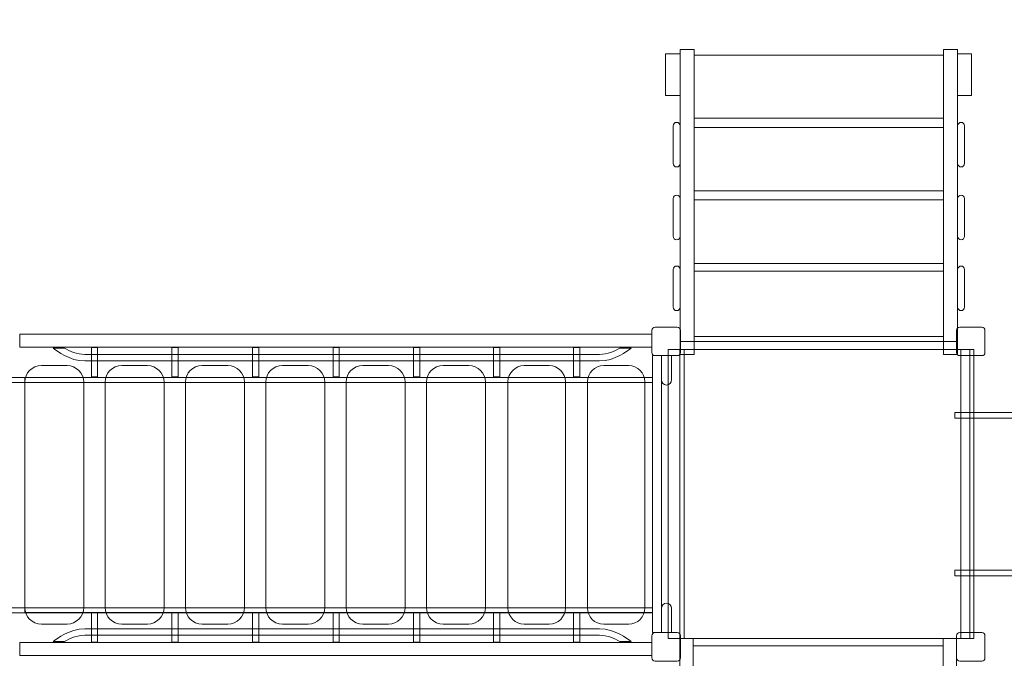
# Model space of a CAD drawing. Units: centimetres. Extents: x -12.8 to 2.2, y -5.7 to 8.5.
# Drawn here: x -5.2 to -2.1, y 2.3 to 4.4 of the extents above; entities that cross this region are included whole.
import ezdxf

# ---------------------------------------------------------------- set-up
doc = ezdxf.new("R2010")
doc.units = ezdxf.units.CM
doc.header["$MEASUREMENT"] = 0
doc.layers.add('Layer 1', color=7, linetype='Continuous')

msp = doc.modelspace()

# ---------------------------------------------------------------- linework, layer by layer
at = {"layer": 'Layer 1', "color": 7, "lineweight": 9}
for points in [[(-3.10033, 3.32173), (-2.22415, 3.32173), (-2.22415, 3.34769), (-3.10033, 3.34769), (-3.10033, 3.32173)], [(-3.13949, 2.40582), (-2.21047, 2.40582), (-2.21047, 3.32172), (-3.13949, 3.32172), (-3.13949, 2.40582)], [(-3.13948, 2.40582), (-3.10154, 2.40582), (-3.10154, 3.32172), (-3.13948, 3.32172), (-3.13948, 2.40582)], [(-3.10154, 2.40582), (-3.08832, 2.40582), (-3.08832, 3.32172), (-3.10154, 3.32172), (-3.10154, 2.40582)], [(-2.21047, 2.40582), (-2.18181, 2.40582), (-2.18181, 3.32172), (-2.21047, 3.32172), (-2.21047, 2.40582)], [(-2.18179, 2.40582), (-2.16923, 2.40582), (-2.16923, 3.32172), (-2.18179, 3.32172), (-2.18179, 2.40582)], [(-3.18826, 2.42411), (-3.16014, 2.42411), (-3.16014, 3.30263), (-3.18826, 3.30263), (-3.18826, 2.42411)], [(-3.16014, 2.42411), (-3.1395, 2.42411), (-3.1395, 3.30263), (-3.16014, 3.30263), (-3.16014, 2.42411)], [(-2.22931, 3.10469), (0.05519, 3.10469), (0.05519, 3.12271), (-2.22931, 3.12271), (-2.22931, 3.10469)], [(-2.18234, 2.62206), (-0.1486, 2.62206), (-0.1486, 3.10468), (-2.18234, 3.10468), (-2.18234, 2.62206)], [(-2.22931, 2.60403), (0.05519, 2.60403), (0.05519, 2.62205), (-2.22931, 2.62205), (-2.22931, 2.60403)], [(-3.10205, 0.73326), (-3.05975, 0.73326), (-3.05975, 2.40582), (-3.10205, 2.40582), (-3.10205, 0.73326)], [(-3.05973, 2.38178), (-2.26699, 2.38178), (-2.26699, 2.40582), (-3.05973, 2.40582), (-3.05973, 2.38178)], [(-2.26699, 0.73326), (-2.22469, 0.73326), (-2.22469, 2.40582), (-2.26699, 2.40582), (-2.26699, 0.73326)]]:
    msp.add_lwpolyline(points, close=True, dxfattribs=at)
at = {"layer": 'Layer 1', "color": 22, "lineweight": 25}
msp.add_open_spline([(-4.46253, 5.88958), (-4.46253, 5.88958), (-4.46253, 7.52632), (-4.46253, 7.52632), (-4.46253, 7.52632), (-4.46253, 8.07789), (-4.91185, 8.52776), (-5.46276, 8.52776), (-5.46276, 8.52776), (-5.46276, 8.52776), (-5.98088, 8.52776), (-5.98088, 8.52776), (-5.98088, 8.52776), (-6.53179, 8.52776), (-6.98111, 8.07786), (-6.98111, 7.52632), (-6.98111, 7.52632), (-6.98111, 7.52632), (-6.98111, 5.88958), (-6.98111, 5.88958), (-6.98111, 5.88958), (-7.24333, 5.65458), (-7.42252, 5.32862), (-7.46915, 4.96121), (-7.46915, 4.96121), (-8.3755, 4.70227), (-9.04404, 3.86338), (-9.04404, 2.87574), (-9.04404, 2.87574), (-9.04404, 2.87574), (-9.04404, 2.81479), (-9.04404, 2.81479), (-9.04404, 2.81479), (-9.11643, 2.79404), (-9.1873, 2.76956), (-9.25643, 2.74163), (-9.25643, 2.74163), (-9.25643, 2.74163), (-10.90542, 2.74163), (-10.90542, 2.74163), (-10.90542, 2.74163), (-11.96967, 2.74163), (-12.84041, 1.86983), (-12.84041, 0.80429), (-12.84041, 0.80429), (-12.84041, 0.80429), (-12.84041, -0.26587), (-12.84041, -0.26587), (-12.84041, -0.26587), (-12.84041, -0.99803), (-12.4293, -1.63869), (-11.82678, -1.96794), (-11.82678, -1.96794), (-11.48502, -2.823), (-10.64775, -3.43108), (-9.67546, -3.43108), (-9.67546, -3.43108), (-9.67546, -3.43108), (-9.51063, -3.43108), (-9.51063, -3.43108), (-9.51063, -3.43108), (-8.76376, -3.43108), (-8.09666, -3.07221), (-7.67254, -2.51826), (-7.67254, -2.51826), (-7.5699, -2.53924), (-7.46484, -2.55339), (-7.35788, -2.56016), (-7.35788, -2.56016), (-6.95701, -2.95531), (-6.40787, -3.20007), (-5.80433, -3.20007), (-5.80433, -3.20007), (-5.80433, -3.20007), (-5.64649, -3.20007), (-5.64649, -3.20007), (-5.64649, -3.20007), (-5.09634, -3.20007), (-4.59135, -2.99673), (-4.20269, -2.66147), (-4.20269, -2.66147), (-4.12591, -2.78713), (-4.03121, -2.90062), (-3.92214, -2.99837), (-3.92214, -2.99837), (-3.92214, -2.99837), (-3.92214, -4.7008), (-3.92214, -4.7008), (-3.92214, -4.7008), (-3.92214, -5.25237), (-3.47281, -5.70224), (-2.92191, -5.70224), (-2.92191, -5.70224), (-2.92191, -5.70224), (-2.40379, -5.70224), (-2.40379, -5.70224), (-2.40379, -5.70224), (-1.85288, -5.70224), (-1.40356, -5.25233), (-1.40356, -4.7008), (-1.40356, -4.7008), (-1.40356, -4.7008), (-1.40356, -2.99837), (-1.40356, -2.99837), (-1.40356, -2.99837), (-1.09665, -2.72332), (-0.90344, -2.32369), (-0.90344, -1.87882), (-0.90344, -1.87882), (-0.90344, -1.83754), (-0.90517, -1.79667), (-0.90843, -1.75623), (-0.90843, -1.75623), (-0.90512, -1.71555), (-0.90344, -1.67441), (-0.90344, -1.63288), (-0.90344, -1.63288), (-0.90344, -1.63288), (-0.90344, -1.62479), (-0.90344, -1.62479), (-0.90344, -1.62479), (-0.79155, -1.53707), (-0.69626, -1.42899), (-0.62325, -1.30625), (-0.62325, -1.30625), (-0.62325, -1.30625), (0.64643, -1.30625), (0.64643, -1.30625), (0.64643, -1.30625), (1.49242, -1.30625), (2.18459, -0.61324), (2.18459, 0.23378), (2.18459, 0.23378), (2.18459, 0.23378), (2.18459, 0.33063), (2.18459, 0.33063), (2.18459, 0.33063), (2.18459, 0.55622), (2.13547, 0.77088), (2.04745, 0.96444), (2.04745, 0.96444), (2.04745, 0.96444), (2.04745, 2.75359), (2.04745, 2.75359), (2.04745, 2.75359), (2.04745, 2.76153), (2.04729, 2.76944), (2.04705, 2.77732), (2.04705, 2.77732), (2.04705, 2.77732), (2.04705, 3.12292), (2.04705, 3.12292), (2.04705, 3.12292), (2.04705, 3.67449), (1.5977, 4.12436), (1.04682, 4.12436), (1.04682, 4.12436), (1.04682, 4.12436), (-0.03549, 4.12436), (-0.03549, 4.12436), (-0.03549, 4.12436), (-0.2237, 4.33488), (-0.47033, 4.49196), (-0.74988, 4.57001), (-0.74988, 4.57001), (-0.88701, 5.2581), (-1.49355, 5.77663), (-2.22111, 5.77663), (-2.22111, 5.77663), (-2.25812, 5.77663), (-2.29479, 5.77523), (-2.33113, 5.7726), (-2.33113, 5.7726), (-2.36747, 5.77523), (-2.40414, 5.77663), (-2.44115, 5.77663), (-2.44115, 5.77663), (-2.66324, 5.77663), (-2.87923, 5.77663), (-3.10132, 5.77663), (-3.10132, 5.77663), (-3.48428, 5.77663), (-3.83366, 5.63291), (-4.09877, 5.39648), (-4.09877, 5.39648), (-4.18538, 5.58516), (-4.30989, 5.75278), (-4.46253, 5.88958)], degree=3, knots=[0, 0, 0, 0, 0.0208333, 0.0208333, 0.0208333, 0.0208333, 0.0416667, 0.0416667, 0.0416667, 0.0416667, 0.0625, 0.0625, 0.0625, 0.0625, 0.0833333, 0.0833333, 0.0833333, 0.0833333, 0.1041667, 0.1041667, 0.1041667, 0.1041667, 0.125, 0.125, 0.125, 0.125, 0.1458333, 0.1458333, 0.1458333, 0.1458333, 0.1666667, 0.1666667, 0.1666667, 0.1666667, 0.1875, 0.1875, 0.1875, 0.1875, 0.2083333, 0.2083333, 0.2083333, 0.2083333, 0.2291667, 0.2291667, 0.2291667, 0.2291667, 0.25, 0.25, 0.25, 0.25, 0.2708333, 0.2708333, 0.2708333, 0.2708333, 0.2916667, 0.2916667, 0.2916667, 0.2916667, 0.3125, 0.3125, 0.3125, 0.3125, 0.3333333, 0.3333333, 0.3333333, 0.3333333, 0.3541667, 0.3541667, 0.3541667, 0.3541667, 0.375, 0.375, 0.375, 0.375, 0.3958333, 0.3958333, 0.3958333, 0.3958333, 0.4166667, 0.4166667, 0.4166667, 0.4166667, 0.4375, 0.4375, 0.4375, 0.4375, 0.4583333, 0.4583333, 0.4583333, 0.4583333, 0.4791667, 0.4791667, 0.4791667, 0.4791667, 0.5, 0.5, 0.5, 0.5, 0.5208333, 0.5208333, 0.5208333, 0.5208333, 0.5416667, 0.5416667, 0.5416667, 0.5416667, 0.5625, 0.5625, 0.5625, 0.5625, 0.5833333, 0.5833333, 0.5833333, 0.5833333, 0.6041667, 0.6041667, 0.6041667, 0.6041667, 0.625, 0.625, 0.625, 0.625, 0.6458333, 0.6458333, 0.6458333, 0.6458333, 0.6666667, 0.6666667, 0.6666667, 0.6666667, 0.6875, 0.6875, 0.6875, 0.6875, 0.7083333, 0.7083333, 0.7083333, 0.7083333, 0.7291667, 0.7291667, 0.7291667, 0.7291667, 0.75, 0.75, 0.75, 0.75, 0.7708333, 0.7708333, 0.7708333, 0.7708333, 0.7916667, 0.7916667, 0.7916667, 0.7916667, 0.8125, 0.8125, 0.8125, 0.8125, 0.8333333, 0.8333333, 0.8333333, 0.8333333, 0.8541667, 0.8541667, 0.8541667, 0.8541667, 0.875, 0.875, 0.875, 0.875, 0.8958333, 0.8958333, 0.8958333, 0.8958333, 0.9166667, 0.9166667, 0.9166667, 0.9166667, 0.9375, 0.9375, 0.9375, 0.9375, 0.9583333, 0.9583333, 0.9583333, 0.9583333, 1, 1, 1, 1], dxfattribs=at)
at = {"layer": 'Layer 1', "color": 7, "lineweight": 9}
for points, knots in [([(-3.10113, 4.25997), (-3.10113, 4.25997), (-3.10113, 4.12752), (-3.10113, 4.12752), (-3.10113, 4.12752), (-3.10113, 4.12752), (-3.14723, 4.12752), (-3.14723, 4.12752), (-3.14723, 4.12752), (-3.14723, 4.12752), (-3.14723, 4.25997), (-3.14723, 4.25997), (-3.14723, 4.25997), (-3.14723, 4.25997), (-3.10113, 4.25997), (-3.10113, 4.25997)], [0, 0, 0, 0, 0.2, 0.2, 0.2, 0.2, 0.4, 0.4, 0.4, 0.4, 0.6, 0.6, 0.6, 0.6, 1, 1, 1, 1]), ([(-3.10113, 3.30584), (-3.10113, 3.30584), (-3.10113, 4.27411), (-3.10113, 4.27411), (-3.10113, 4.27411), (-3.10113, 4.27411), (-3.05618, 4.27411), (-3.05618, 4.27411), (-3.05618, 4.27411), (-3.05618, 4.27411), (-3.05618, 3.30584), (-3.05618, 3.30584), (-3.05618, 3.30584), (-3.05618, 3.30584), (-3.10113, 3.30584), (-3.10113, 3.30584)], [0, 0, 0, 0, 0.2, 0.2, 0.2, 0.2, 0.4, 0.4, 0.4, 0.4, 0.6, 0.6, 0.6, 0.6, 1, 1, 1, 1]), ([(-2.26578, 4.05553), (-2.26578, 4.05553), (-2.26578, 4.25614), (-2.26578, 4.25614), (-2.26578, 4.25614), (-2.26578, 4.25614), (-3.05618, 4.25614), (-3.05618, 4.25614), (-3.05618, 4.25614), (-3.05618, 4.25614), (-3.05618, 4.05553), (-3.05618, 4.05553), (-3.05618, 4.05553), (-3.05618, 4.05553), (-2.26578, 4.05553), (-2.26578, 4.05553)], [0, 0, 0, 0, 0.2, 0.2, 0.2, 0.2, 0.4, 0.4, 0.4, 0.4, 0.6, 0.6, 0.6, 0.6, 1, 1, 1, 1]), ([(-2.22083, 3.30584), (-2.22083, 3.30584), (-2.22083, 4.27411), (-2.22083, 4.27411), (-2.22083, 4.27411), (-2.22083, 4.27411), (-2.26578, 4.27411), (-2.26578, 4.27411), (-2.26578, 4.27411), (-2.26578, 4.27411), (-2.26578, 3.30584), (-2.26578, 3.30584), (-2.26578, 3.30584), (-2.26578, 3.30584), (-2.22083, 3.30584), (-2.22083, 3.30584)], [0, 0, 0, 0, 0.2, 0.2, 0.2, 0.2, 0.4, 0.4, 0.4, 0.4, 0.6, 0.6, 0.6, 0.6, 1, 1, 1, 1]), ([(-2.22083, 4.25997), (-2.22083, 4.25997), (-2.22083, 4.12752), (-2.22083, 4.12752), (-2.22083, 4.12752), (-2.22083, 4.12752), (-2.17698, 4.12752), (-2.17698, 4.12752), (-2.17698, 4.12752), (-2.17698, 4.12752), (-2.17698, 4.25997), (-2.17698, 4.25997), (-2.17698, 4.25997), (-2.17698, 4.25997), (-2.22083, 4.25997), (-2.22083, 4.25997)], [0, 0, 0, 0, 0.2, 0.2, 0.2, 0.2, 0.4, 0.4, 0.4, 0.4, 0.6, 0.6, 0.6, 0.6, 1, 1, 1, 1]), ([(-3.12298, 3.91214), (-3.12298, 3.91214), (-3.12298, 4.03172), (-3.12298, 4.03172), (-3.12298, 4.03172), (-3.12298, 4.03774), (-3.11808, 4.04266), (-3.11207, 4.04266), (-3.11207, 4.04266), (-3.11207, 4.04266), (-3.11205, 4.04266), (-3.11205, 4.04266), (-3.11205, 4.04266), (-3.10604, 4.04266), (-3.10113, 4.03774), (-3.10113, 4.03172), (-3.10113, 4.03172), (-3.10113, 4.03172), (-3.10113, 3.91214), (-3.10113, 3.91214), (-3.10113, 3.91214), (-3.10113, 3.90612), (-3.10604, 3.90121), (-3.11205, 3.90121), (-3.11205, 3.90121), (-3.11205, 3.90121), (-3.11207, 3.90121), (-3.11207, 3.90121), (-3.11207, 3.90121), (-3.11808, 3.90121), (-3.12298, 3.90612), (-3.12298, 3.91214)], [0, 0, 0, 0, 0.1111111, 0.1111111, 0.1111111, 0.1111111, 0.2222222, 0.2222222, 0.2222222, 0.2222222, 0.3333333, 0.3333333, 0.3333333, 0.3333333, 0.4444444, 0.4444444, 0.4444444, 0.4444444, 0.5555556, 0.5555556, 0.5555556, 0.5555556, 0.6666667, 0.6666667, 0.6666667, 0.6666667, 0.7777778, 0.7777778, 0.7777778, 0.7777778, 1, 1, 1, 1]), ([(-2.19898, 3.91214), (-2.19898, 3.91214), (-2.19898, 4.03172), (-2.19898, 4.03172), (-2.19898, 4.03172), (-2.19898, 4.03774), (-2.20388, 4.04266), (-2.20989, 4.04266), (-2.20989, 4.04266), (-2.20989, 4.04266), (-2.20991, 4.04266), (-2.20991, 4.04266), (-2.20991, 4.04266), (-2.21593, 4.04266), (-2.22083, 4.03774), (-2.22083, 4.03172), (-2.22083, 4.03172), (-2.22083, 4.03172), (-2.22083, 3.91214), (-2.22083, 3.91214), (-2.22083, 3.91214), (-2.22083, 3.90612), (-2.21593, 3.90121), (-2.20991, 3.90121), (-2.20991, 3.90121), (-2.20991, 3.90121), (-2.20989, 3.90121), (-2.20989, 3.90121), (-2.20989, 3.90121), (-2.20388, 3.90121), (-2.19898, 3.90612), (-2.19898, 3.91214)], [0, 0, 0, 0, 0.1111111, 0.1111111, 0.1111111, 0.1111111, 0.2222222, 0.2222222, 0.2222222, 0.2222222, 0.3333333, 0.3333333, 0.3333333, 0.3333333, 0.4444444, 0.4444444, 0.4444444, 0.4444444, 0.5555556, 0.5555556, 0.5555556, 0.5555556, 0.6666667, 0.6666667, 0.6666667, 0.6666667, 0.7777778, 0.7777778, 0.7777778, 0.7777778, 1, 1, 1, 1]), ([(-3.05618, 3.82536), (-3.05618, 3.82536), (-3.05618, 4.02596), (-3.05618, 4.02596), (-3.05618, 4.02596), (-3.05618, 4.02596), (-2.26578, 4.02596), (-2.26578, 4.02596), (-2.26578, 4.02596), (-2.26578, 4.02596), (-2.26578, 3.82536), (-2.26578, 3.82536), (-2.26578, 3.82536), (-2.26578, 3.82536), (-3.05618, 3.82536), (-3.05618, 3.82536)], [0, 0, 0, 0, 0.2, 0.2, 0.2, 0.2, 0.4, 0.4, 0.4, 0.4, 0.6, 0.6, 0.6, 0.6, 1, 1, 1, 1]), ([(-3.12298, 3.68131), (-3.12298, 3.68131), (-3.12298, 3.80091), (-3.12298, 3.80091), (-3.12298, 3.80091), (-3.12298, 3.80693), (-3.11808, 3.81183), (-3.11207, 3.81183), (-3.11207, 3.81183), (-3.11207, 3.81183), (-3.11205, 3.81183), (-3.11205, 3.81183), (-3.11205, 3.81183), (-3.10604, 3.81183), (-3.10113, 3.80693), (-3.10113, 3.80091), (-3.10113, 3.80091), (-3.10113, 3.80091), (-3.10113, 3.68131), (-3.10113, 3.68131), (-3.10113, 3.68131), (-3.10113, 3.67529), (-3.10604, 3.67039), (-3.11205, 3.67039), (-3.11205, 3.67039), (-3.11205, 3.67039), (-3.11207, 3.67039), (-3.11207, 3.67039), (-3.11207, 3.67039), (-3.11808, 3.67039), (-3.12298, 3.67529), (-3.12298, 3.68131)], [0, 0, 0, 0, 0.1111111, 0.1111111, 0.1111111, 0.1111111, 0.2222222, 0.2222222, 0.2222222, 0.2222222, 0.3333333, 0.3333333, 0.3333333, 0.3333333, 0.4444444, 0.4444444, 0.4444444, 0.4444444, 0.5555556, 0.5555556, 0.5555556, 0.5555556, 0.6666667, 0.6666667, 0.6666667, 0.6666667, 0.7777778, 0.7777778, 0.7777778, 0.7777778, 1, 1, 1, 1]), ([(-2.19898, 3.68131), (-2.19898, 3.68131), (-2.19898, 3.80091), (-2.19898, 3.80091), (-2.19898, 3.80091), (-2.19898, 3.80693), (-2.20388, 3.81183), (-2.20989, 3.81183), (-2.20989, 3.81183), (-2.20989, 3.81183), (-2.20991, 3.81183), (-2.20991, 3.81183), (-2.20991, 3.81183), (-2.21593, 3.81183), (-2.22083, 3.80693), (-2.22083, 3.80091), (-2.22083, 3.80091), (-2.22083, 3.80091), (-2.22083, 3.68131), (-2.22083, 3.68131), (-2.22083, 3.68131), (-2.22083, 3.67529), (-2.21593, 3.67039), (-2.20991, 3.67039), (-2.20991, 3.67039), (-2.20991, 3.67039), (-2.20989, 3.67039), (-2.20989, 3.67039), (-2.20989, 3.67039), (-2.20388, 3.67039), (-2.19898, 3.67529), (-2.19898, 3.68131)], [0, 0, 0, 0, 0.1111111, 0.1111111, 0.1111111, 0.1111111, 0.2222222, 0.2222222, 0.2222222, 0.2222222, 0.3333333, 0.3333333, 0.3333333, 0.3333333, 0.4444444, 0.4444444, 0.4444444, 0.4444444, 0.5555556, 0.5555556, 0.5555556, 0.5555556, 0.6666667, 0.6666667, 0.6666667, 0.6666667, 0.7777778, 0.7777778, 0.7777778, 0.7777778, 1, 1, 1, 1]), ([(-2.26578, 3.59519), (-2.26578, 3.59519), (-2.26578, 3.79707), (-2.26578, 3.79707), (-2.26578, 3.79707), (-2.26578, 3.79707), (-3.05618, 3.79707), (-3.05618, 3.79707), (-3.05618, 3.79707), (-3.05618, 3.79707), (-3.05618, 3.59519), (-3.05618, 3.59519), (-3.05618, 3.59519), (-3.05618, 3.59519), (-2.26578, 3.59519), (-2.26578, 3.59519)], [0, 0, 0, 0, 0.2, 0.2, 0.2, 0.2, 0.4, 0.4, 0.4, 0.4, 0.6, 0.6, 0.6, 0.6, 1, 1, 1, 1]), ([(-3.12298, 3.45629), (-3.12298, 3.45629), (-3.12298, 3.57588), (-3.12298, 3.57588), (-3.12298, 3.57588), (-3.12298, 3.5819), (-3.11808, 3.58681), (-3.11207, 3.58681), (-3.11207, 3.58681), (-3.11207, 3.58681), (-3.11205, 3.58681), (-3.11205, 3.58681), (-3.11205, 3.58681), (-3.10604, 3.58681), (-3.10113, 3.5819), (-3.10113, 3.57588), (-3.10113, 3.57588), (-3.10113, 3.57588), (-3.10113, 3.45629), (-3.10113, 3.45629), (-3.10113, 3.45629), (-3.10113, 3.45027), (-3.10604, 3.44536), (-3.11205, 3.44536), (-3.11205, 3.44536), (-3.11205, 3.44536), (-3.11207, 3.44536), (-3.11207, 3.44536), (-3.11207, 3.44536), (-3.11808, 3.44536), (-3.12298, 3.45027), (-3.12298, 3.45629)], [0, 0, 0, 0, 0.1111111, 0.1111111, 0.1111111, 0.1111111, 0.2222222, 0.2222222, 0.2222222, 0.2222222, 0.3333333, 0.3333333, 0.3333333, 0.3333333, 0.4444444, 0.4444444, 0.4444444, 0.4444444, 0.5555556, 0.5555556, 0.5555556, 0.5555556, 0.6666667, 0.6666667, 0.6666667, 0.6666667, 0.7777778, 0.7777778, 0.7777778, 0.7777778, 1, 1, 1, 1]), ([(-3.05618, 3.36372), (-3.05618, 3.36372), (-3.05618, 3.57076), (-3.05618, 3.57076), (-3.05618, 3.57076), (-3.05618, 3.57076), (-2.26578, 3.57076), (-2.26578, 3.57076), (-2.26578, 3.57076), (-2.26578, 3.57076), (-2.26578, 3.36372), (-2.26578, 3.36372), (-2.26578, 3.36372), (-2.26578, 3.36372), (-3.05618, 3.36372), (-3.05618, 3.36372)], [0, 0, 0, 0, 0.2, 0.2, 0.2, 0.2, 0.4, 0.4, 0.4, 0.4, 0.6, 0.6, 0.6, 0.6, 1, 1, 1, 1]), ([(-2.19898, 3.45629), (-2.19898, 3.45629), (-2.19898, 3.57588), (-2.19898, 3.57588), (-2.19898, 3.57588), (-2.19898, 3.5819), (-2.20388, 3.58681), (-2.20989, 3.58681), (-2.20989, 3.58681), (-2.20989, 3.58681), (-2.20991, 3.58681), (-2.20991, 3.58681), (-2.20991, 3.58681), (-2.21593, 3.58681), (-2.22083, 3.5819), (-2.22083, 3.57588), (-2.22083, 3.57588), (-2.22083, 3.57588), (-2.22083, 3.45629), (-2.22083, 3.45629), (-2.22083, 3.45629), (-2.22083, 3.45027), (-2.21593, 3.44536), (-2.20991, 3.44536), (-2.20991, 3.44536), (-2.20991, 3.44536), (-2.20989, 3.44536), (-2.20989, 3.44536), (-2.20989, 3.44536), (-2.20388, 3.44536), (-2.19898, 3.45027), (-2.19898, 3.45629)], [0, 0, 0, 0, 0.1111111, 0.1111111, 0.1111111, 0.1111111, 0.2222222, 0.2222222, 0.2222222, 0.2222222, 0.3333333, 0.3333333, 0.3333333, 0.3333333, 0.4444444, 0.4444444, 0.4444444, 0.4444444, 0.5555556, 0.5555556, 0.5555556, 0.5555556, 0.6666667, 0.6666667, 0.6666667, 0.6666667, 0.7777778, 0.7777778, 0.7777778, 0.7777778, 1, 1, 1, 1]), ([(-3.11005, 3.39275), (-3.11005, 3.39275), (-3.18064, 3.39275), (-3.18064, 3.39275), (-3.18064, 3.39275), (-3.186, 3.39275), (-3.19036, 3.38838), (-3.19036, 3.38303), (-3.19036, 3.38303), (-3.19036, 3.38303), (-3.19036, 3.31235), (-3.19036, 3.31235), (-3.19036, 3.31235), (-3.19036, 3.30701), (-3.186, 3.30263), (-3.18064, 3.30263), (-3.18064, 3.30263), (-3.18064, 3.30263), (-3.11005, 3.30263), (-3.11005, 3.30263), (-3.11005, 3.30263), (-3.1047, 3.30263), (-3.10033, 3.30701), (-3.10033, 3.31235), (-3.10033, 3.31235), (-3.10033, 3.31235), (-3.10033, 3.38303), (-3.10033, 3.38303), (-3.10033, 3.38303), (-3.10033, 3.38838), (-3.1047, 3.39275), (-3.11005, 3.39275)], [0, 0, 0, 0, 0.1111111, 0.1111111, 0.1111111, 0.1111111, 0.2222222, 0.2222222, 0.2222222, 0.2222222, 0.3333333, 0.3333333, 0.3333333, 0.3333333, 0.4444444, 0.4444444, 0.4444444, 0.4444444, 0.5555556, 0.5555556, 0.5555556, 0.5555556, 0.6666667, 0.6666667, 0.6666667, 0.6666667, 0.7777778, 0.7777778, 0.7777778, 0.7777778, 1, 1, 1, 1]), ([(-2.14384, 3.39275), (-2.14384, 3.39275), (-2.21443, 3.39275), (-2.21443, 3.39275), (-2.21443, 3.39275), (-2.21978, 3.39275), (-2.22415, 3.38838), (-2.22415, 3.38303), (-2.22415, 3.38303), (-2.22415, 3.38303), (-2.22415, 3.31235), (-2.22415, 3.31235), (-2.22415, 3.31235), (-2.22415, 3.30701), (-2.21978, 3.30263), (-2.21443, 3.30263), (-2.21443, 3.30263), (-2.21443, 3.30263), (-2.14384, 3.30263), (-2.14384, 3.30263), (-2.14384, 3.30263), (-2.13849, 3.30263), (-2.13412, 3.30701), (-2.13412, 3.31235), (-2.13412, 3.31235), (-2.13412, 3.31235), (-2.13412, 3.38303), (-2.13412, 3.38303), (-2.13412, 3.38303), (-2.13412, 3.38838), (-2.13849, 3.39275), (-2.14384, 3.39275)], [0, 0, 0, 0, 0.1111111, 0.1111111, 0.1111111, 0.1111111, 0.2222222, 0.2222222, 0.2222222, 0.2222222, 0.3333333, 0.3333333, 0.3333333, 0.3333333, 0.4444444, 0.4444444, 0.4444444, 0.4444444, 0.5555556, 0.5555556, 0.5555556, 0.5555556, 0.6666667, 0.6666667, 0.6666667, 0.6666667, 0.7777778, 0.7777778, 0.7777778, 0.7777778, 1, 1, 1, 1]), ([(-5.19573, 3.3712), (-5.19573, 3.3712), (-3.19037, 3.3712), (-3.19037, 3.3712), (-3.19037, 3.3712), (-3.19037, 3.3712), (-3.19037, 3.32919), (-3.19037, 3.32919), (-3.19037, 3.32919), (-3.19037, 3.32919), (-5.19573, 3.32919), (-5.19573, 3.32919), (-5.19573, 3.32919), (-5.19573, 3.32919), (-5.19573, 3.3712), (-5.19573, 3.3712)], [0, 0, 0, 0, 0.2, 0.2, 0.2, 0.2, 0.4, 0.4, 0.4, 0.4, 0.6, 0.6, 0.6, 0.6, 1, 1, 1, 1]), ([(-5.05386, 3.32671), (-5.03724, 3.31679), (-5.014, 3.30647), (-4.98903, 3.30647), (-4.98903, 3.30647), (-4.98903, 3.30647), (-4.23791, 3.30647), (-4.23791, 3.30647), (-4.23791, 3.30647), (-4.23791, 3.30647), (-4.09105, 3.30647), (-4.09105, 3.30647), (-4.09105, 3.30647), (-4.09105, 3.30647), (-3.35692, 3.30647), (-3.35692, 3.30647), (-3.35692, 3.30647), (-3.33195, 3.30647), (-3.30871, 3.31679), (-3.29209, 3.32671), (-3.29209, 3.32671), (-3.29209, 3.32671), (-3.25638, 3.32671), (-3.25638, 3.32671), (-3.25638, 3.32671), (-3.26721, 3.31764), (-3.30867, 3.28575), (-3.35692, 3.28575), (-3.35692, 3.28575), (-3.35692, 3.28575), (-4.09105, 3.28575), (-4.09105, 3.28575), (-4.09105, 3.28575), (-4.09105, 3.28575), (-4.23791, 3.28575), (-4.23791, 3.28575), (-4.23791, 3.28575), (-4.23791, 3.28575), (-4.98903, 3.28575), (-4.98903, 3.28575), (-4.98903, 3.28575), (-5.03727, 3.28575), (-5.07874, 3.31764), (-5.08957, 3.32671), (-5.08957, 3.32671), (-5.08957, 3.32671), (-5.05386, 3.32671), (-5.05386, 3.32671)], [0, 0, 0, 0, 0.0769231, 0.0769231, 0.0769231, 0.0769231, 0.1538462, 0.1538462, 0.1538462, 0.1538462, 0.2307692, 0.2307692, 0.2307692, 0.2307692, 0.3076923, 0.3076923, 0.3076923, 0.3076923, 0.3846154, 0.3846154, 0.3846154, 0.3846154, 0.4615385, 0.4615385, 0.4615385, 0.4615385, 0.5384615, 0.5384615, 0.5384615, 0.5384615, 0.6153846, 0.6153846, 0.6153846, 0.6153846, 0.6923077, 0.6923077, 0.6923077, 0.6923077, 0.7692308, 0.7692308, 0.7692308, 0.7692308, 0.8461538, 0.8461538, 0.8461538, 0.8461538, 1, 1, 1, 1]), ([(-4.96851, 3.23535), (-4.96851, 3.23535), (-4.94878, 3.23535), (-4.94878, 3.23535), (-4.94878, 3.23535), (-4.94878, 3.23535), (-4.94878, 3.32827), (-4.94878, 3.32827), (-4.94878, 3.32827), (-4.94878, 3.32827), (-4.96851, 3.32827), (-4.96851, 3.32827), (-4.96851, 3.32827), (-4.96851, 3.32827), (-4.96851, 3.23535), (-4.96851, 3.23535)], [0, 0, 0, 0, 0.2, 0.2, 0.2, 0.2, 0.4, 0.4, 0.4, 0.4, 0.6, 0.6, 0.6, 0.6, 1, 1, 1, 1]), ([(-4.71298, 3.23535), (-4.71298, 3.23535), (-4.69325, 3.23535), (-4.69325, 3.23535), (-4.69325, 3.23535), (-4.69325, 3.23535), (-4.69325, 3.32827), (-4.69325, 3.32827), (-4.69325, 3.32827), (-4.69325, 3.32827), (-4.71298, 3.32827), (-4.71298, 3.32827), (-4.71298, 3.32827), (-4.71298, 3.32827), (-4.71298, 3.23535), (-4.71298, 3.23535)], [0, 0, 0, 0, 0.2, 0.2, 0.2, 0.2, 0.4, 0.4, 0.4, 0.4, 0.6, 0.6, 0.6, 0.6, 1, 1, 1, 1]), ([(-4.45745, 3.23535), (-4.45745, 3.23535), (-4.43772, 3.23535), (-4.43772, 3.23535), (-4.43772, 3.23535), (-4.43772, 3.23535), (-4.43772, 3.32827), (-4.43772, 3.32827), (-4.43772, 3.32827), (-4.43772, 3.32827), (-4.45745, 3.32827), (-4.45745, 3.32827), (-4.45745, 3.32827), (-4.45745, 3.32827), (-4.45745, 3.23535), (-4.45745, 3.23535)], [0, 0, 0, 0, 0.2, 0.2, 0.2, 0.2, 0.4, 0.4, 0.4, 0.4, 0.6, 0.6, 0.6, 0.6, 1, 1, 1, 1]), ([(-4.20192, 3.23535), (-4.20192, 3.23535), (-4.18219, 3.23535), (-4.18219, 3.23535), (-4.18219, 3.23535), (-4.18219, 3.23535), (-4.18219, 3.32827), (-4.18219, 3.32827), (-4.18219, 3.32827), (-4.18219, 3.32827), (-4.20192, 3.32827), (-4.20192, 3.32827), (-4.20192, 3.32827), (-4.20192, 3.32827), (-4.20192, 3.23535), (-4.20192, 3.23535)], [0, 0, 0, 0, 0.2, 0.2, 0.2, 0.2, 0.4, 0.4, 0.4, 0.4, 0.6, 0.6, 0.6, 0.6, 1, 1, 1, 1]), ([(-3.94639, 3.23535), (-3.94639, 3.23535), (-3.92666, 3.23535), (-3.92666, 3.23535), (-3.92666, 3.23535), (-3.92666, 3.23535), (-3.92666, 3.32827), (-3.92666, 3.32827), (-3.92666, 3.32827), (-3.92666, 3.32827), (-3.94639, 3.32827), (-3.94639, 3.32827), (-3.94639, 3.32827), (-3.94639, 3.32827), (-3.94639, 3.23535), (-3.94639, 3.23535)], [0, 0, 0, 0, 0.2, 0.2, 0.2, 0.2, 0.4, 0.4, 0.4, 0.4, 0.6, 0.6, 0.6, 0.6, 1, 1, 1, 1]), ([(-3.69257, 3.23535), (-3.69257, 3.23535), (-3.67284, 3.23535), (-3.67284, 3.23535), (-3.67284, 3.23535), (-3.67284, 3.23535), (-3.67284, 3.32827), (-3.67284, 3.32827), (-3.67284, 3.32827), (-3.67284, 3.32827), (-3.69257, 3.32827), (-3.69257, 3.32827), (-3.69257, 3.32827), (-3.69257, 3.32827), (-3.69257, 3.23535), (-3.69257, 3.23535)], [0, 0, 0, 0, 0.2, 0.2, 0.2, 0.2, 0.4, 0.4, 0.4, 0.4, 0.6, 0.6, 0.6, 0.6, 1, 1, 1, 1]), ([(-3.43875, 3.23535), (-3.43875, 3.23535), (-3.41902, 3.23535), (-3.41902, 3.23535), (-3.41902, 3.23535), (-3.41902, 3.23535), (-3.41902, 3.32827), (-3.41902, 3.32827), (-3.41902, 3.32827), (-3.41902, 3.32827), (-3.43875, 3.32827), (-3.43875, 3.32827), (-3.43875, 3.32827), (-3.43875, 3.32827), (-3.43875, 3.23535), (-3.43875, 3.23535)], [0, 0, 0, 0, 0.2, 0.2, 0.2, 0.2, 0.4, 0.4, 0.4, 0.4, 0.6, 0.6, 0.6, 0.6, 1, 1, 1, 1]), ([(-3.14409, 3.20947), (-3.14409, 3.20947), (-3.14409, 3.20947), (-3.14409, 3.20947), (-3.14409, 3.20947), (-3.13525, 3.20947), (-3.12802, 3.21669), (-3.12802, 3.22553), (-3.12802, 3.22553), (-3.12802, 3.22553), (-3.12802, 3.30263), (-3.12802, 3.30263), (-3.12802, 3.30263), (-3.12802, 3.30263), (-3.16014, 3.30263), (-3.16014, 3.30263), (-3.16014, 3.30263), (-3.16014, 3.30263), (-3.16014, 3.22553), (-3.16014, 3.22553), (-3.16014, 3.22553), (-3.16014, 3.21669), (-3.15292, 3.20947), (-3.14409, 3.20947)], [0, 0, 0, 0, 0.1428571, 0.1428571, 0.1428571, 0.1428571, 0.2857143, 0.2857143, 0.2857143, 0.2857143, 0.4285714, 0.4285714, 0.4285714, 0.4285714, 0.5714286, 0.5714286, 0.5714286, 0.5714286, 0.7142857, 0.7142857, 0.7142857, 0.7142857, 1, 1, 1, 1]), ([(-5.12695, 3.27102), (-5.12695, 3.27102), (-5.04561, 3.27102), (-5.04561, 3.27102), (-5.04561, 3.27102), (-5.01655, 3.27102), (-4.99277, 3.24724), (-4.99277, 3.21817), (-4.99277, 3.21817), (-4.99277, 3.21817), (-4.99277, 2.50391), (-4.99277, 2.50391), (-4.99277, 2.50391), (-4.99277, 2.47485), (-5.01655, 2.45106), (-5.04561, 2.45106), (-5.04561, 2.45106), (-5.04561, 2.45106), (-5.12695, 2.45106), (-5.12695, 2.45106), (-5.12695, 2.45106), (-5.15602, 2.45106), (-5.1798, 2.47485), (-5.1798, 2.50391), (-5.1798, 2.50391), (-5.1798, 2.50391), (-5.1798, 3.21817), (-5.1798, 3.21817), (-5.1798, 3.21817), (-5.1798, 3.24724), (-5.15602, 3.27102), (-5.12695, 3.27102)], [0, 0, 0, 0, 0.1111111, 0.1111111, 0.1111111, 0.1111111, 0.2222222, 0.2222222, 0.2222222, 0.2222222, 0.3333333, 0.3333333, 0.3333333, 0.3333333, 0.4444444, 0.4444444, 0.4444444, 0.4444444, 0.5555556, 0.5555556, 0.5555556, 0.5555556, 0.6666667, 0.6666667, 0.6666667, 0.6666667, 0.7777778, 0.7777778, 0.7777778, 0.7777778, 1, 1, 1, 1]), ([(-4.87215, 3.27102), (-4.87215, 3.27102), (-4.79082, 3.27102), (-4.79082, 3.27102), (-4.79082, 3.27102), (-4.76175, 3.27102), (-4.73798, 3.24724), (-4.73798, 3.21817), (-4.73798, 3.21817), (-4.73798, 3.21817), (-4.73798, 2.50391), (-4.73798, 2.50391), (-4.73798, 2.50391), (-4.73798, 2.47485), (-4.76175, 2.45106), (-4.79082, 2.45106), (-4.79082, 2.45106), (-4.79082, 2.45106), (-4.87215, 2.45106), (-4.87215, 2.45106), (-4.87215, 2.45106), (-4.90123, 2.45106), (-4.925, 2.47485), (-4.925, 2.50391), (-4.925, 2.50391), (-4.925, 2.50391), (-4.925, 3.21817), (-4.925, 3.21817), (-4.925, 3.21817), (-4.925, 3.24724), (-4.90123, 3.27102), (-4.87215, 3.27102)], [0, 0, 0, 0, 0.1111111, 0.1111111, 0.1111111, 0.1111111, 0.2222222, 0.2222222, 0.2222222, 0.2222222, 0.3333333, 0.3333333, 0.3333333, 0.3333333, 0.4444444, 0.4444444, 0.4444444, 0.4444444, 0.5555556, 0.5555556, 0.5555556, 0.5555556, 0.6666667, 0.6666667, 0.6666667, 0.6666667, 0.7777778, 0.7777778, 0.7777778, 0.7777778, 1, 1, 1, 1]), ([(-4.61736, 3.27102), (-4.61736, 3.27102), (-4.53602, 3.27102), (-4.53602, 3.27102), (-4.53602, 3.27102), (-4.50696, 3.27102), (-4.48318, 3.24724), (-4.48318, 3.21817), (-4.48318, 3.21817), (-4.48318, 3.21817), (-4.48318, 2.50391), (-4.48318, 2.50391), (-4.48318, 2.50391), (-4.48318, 2.47485), (-4.50696, 2.45106), (-4.53602, 2.45106), (-4.53602, 2.45106), (-4.53602, 2.45106), (-4.61736, 2.45106), (-4.61736, 2.45106), (-4.61736, 2.45106), (-4.64643, 2.45106), (-4.67021, 2.47485), (-4.67021, 2.50391), (-4.67021, 2.50391), (-4.67021, 2.50391), (-4.67021, 3.21817), (-4.67021, 3.21817), (-4.67021, 3.21817), (-4.67021, 3.24724), (-4.64643, 3.27102), (-4.61736, 3.27102)], [0, 0, 0, 0, 0.1111111, 0.1111111, 0.1111111, 0.1111111, 0.2222222, 0.2222222, 0.2222222, 0.2222222, 0.3333333, 0.3333333, 0.3333333, 0.3333333, 0.4444444, 0.4444444, 0.4444444, 0.4444444, 0.5555556, 0.5555556, 0.5555556, 0.5555556, 0.6666667, 0.6666667, 0.6666667, 0.6666667, 0.7777778, 0.7777778, 0.7777778, 0.7777778, 1, 1, 1, 1]), ([(-4.36256, 3.27102), (-4.36256, 3.27102), (-4.28123, 3.27102), (-4.28123, 3.27102), (-4.28123, 3.27102), (-4.25217, 3.27102), (-4.22839, 3.24724), (-4.22839, 3.21817), (-4.22839, 3.21817), (-4.22839, 3.21817), (-4.22839, 2.50391), (-4.22839, 2.50391), (-4.22839, 2.50391), (-4.22839, 2.47485), (-4.25217, 2.45106), (-4.28123, 2.45106), (-4.28123, 2.45106), (-4.28123, 2.45106), (-4.36256, 2.45106), (-4.36256, 2.45106), (-4.36256, 2.45106), (-4.39164, 2.45106), (-4.41541, 2.47485), (-4.41541, 2.50391), (-4.41541, 2.50391), (-4.41541, 2.50391), (-4.41541, 3.21817), (-4.41541, 3.21817), (-4.41541, 3.21817), (-4.41541, 3.24724), (-4.39164, 3.27102), (-4.36256, 3.27102)], [0, 0, 0, 0, 0.1111111, 0.1111111, 0.1111111, 0.1111111, 0.2222222, 0.2222222, 0.2222222, 0.2222222, 0.3333333, 0.3333333, 0.3333333, 0.3333333, 0.4444444, 0.4444444, 0.4444444, 0.4444444, 0.5555556, 0.5555556, 0.5555556, 0.5555556, 0.6666667, 0.6666667, 0.6666667, 0.6666667, 0.7777778, 0.7777778, 0.7777778, 0.7777778, 1, 1, 1, 1]), ([(-4.10777, 3.27102), (-4.10777, 3.27102), (-4.02644, 3.27102), (-4.02644, 3.27102), (-4.02644, 3.27102), (-3.99737, 3.27102), (-3.97359, 3.24724), (-3.97359, 3.21817), (-3.97359, 3.21817), (-3.97359, 3.21817), (-3.97359, 2.50391), (-3.97359, 2.50391), (-3.97359, 2.50391), (-3.97359, 2.47485), (-3.99737, 2.45106), (-4.02644, 2.45106), (-4.02644, 2.45106), (-4.02644, 2.45106), (-4.10777, 2.45106), (-4.10777, 2.45106), (-4.10777, 2.45106), (-4.13684, 2.45106), (-4.16062, 2.47485), (-4.16062, 2.50391), (-4.16062, 2.50391), (-4.16062, 2.50391), (-4.16062, 3.21817), (-4.16062, 3.21817), (-4.16062, 3.21817), (-4.16062, 3.24724), (-4.13684, 3.27102), (-4.10777, 3.27102)], [0, 0, 0, 0, 0.1111111, 0.1111111, 0.1111111, 0.1111111, 0.2222222, 0.2222222, 0.2222222, 0.2222222, 0.3333333, 0.3333333, 0.3333333, 0.3333333, 0.4444444, 0.4444444, 0.4444444, 0.4444444, 0.5555556, 0.5555556, 0.5555556, 0.5555556, 0.6666667, 0.6666667, 0.6666667, 0.6666667, 0.7777778, 0.7777778, 0.7777778, 0.7777778, 1, 1, 1, 1]), ([(-3.85297, 3.27102), (-3.85297, 3.27102), (-3.77164, 3.27102), (-3.77164, 3.27102), (-3.77164, 3.27102), (-3.74258, 3.27102), (-3.7188, 3.24724), (-3.7188, 3.21817), (-3.7188, 3.21817), (-3.7188, 3.21817), (-3.7188, 2.50391), (-3.7188, 2.50391), (-3.7188, 2.50391), (-3.7188, 2.47485), (-3.74258, 2.45106), (-3.77164, 2.45106), (-3.77164, 2.45106), (-3.77164, 2.45106), (-3.85297, 2.45106), (-3.85297, 2.45106), (-3.85297, 2.45106), (-3.88205, 2.45106), (-3.90582, 2.47485), (-3.90582, 2.50391), (-3.90582, 2.50391), (-3.90582, 2.50391), (-3.90582, 3.21817), (-3.90582, 3.21817), (-3.90582, 3.21817), (-3.90582, 3.24724), (-3.88205, 3.27102), (-3.85297, 3.27102)], [0, 0, 0, 0, 0.1111111, 0.1111111, 0.1111111, 0.1111111, 0.2222222, 0.2222222, 0.2222222, 0.2222222, 0.3333333, 0.3333333, 0.3333333, 0.3333333, 0.4444444, 0.4444444, 0.4444444, 0.4444444, 0.5555556, 0.5555556, 0.5555556, 0.5555556, 0.6666667, 0.6666667, 0.6666667, 0.6666667, 0.7777778, 0.7777778, 0.7777778, 0.7777778, 1, 1, 1, 1]), ([(-3.59553, 3.27102), (-3.59553, 3.27102), (-3.51631, 3.27102), (-3.51631, 3.27102), (-3.51631, 3.27102), (-3.48799, 3.27102), (-3.46483, 3.24786), (-3.46483, 3.21954), (-3.46483, 3.21954), (-3.46483, 3.21954), (-3.46483, 2.50254), (-3.46483, 2.50254), (-3.46483, 2.50254), (-3.46483, 2.47422), (-3.48799, 2.45106), (-3.51631, 2.45106), (-3.51631, 2.45106), (-3.51631, 2.45106), (-3.59553, 2.45106), (-3.59553, 2.45106), (-3.59553, 2.45106), (-3.62384, 2.45106), (-3.64701, 2.47422), (-3.64701, 2.50254), (-3.64701, 2.50254), (-3.64701, 2.50254), (-3.64701, 3.21954), (-3.64701, 3.21954), (-3.64701, 3.21954), (-3.64701, 3.24786), (-3.62384, 3.27102), (-3.59553, 3.27102)], [0, 0, 0, 0, 0.1111111, 0.1111111, 0.1111111, 0.1111111, 0.2222222, 0.2222222, 0.2222222, 0.2222222, 0.3333333, 0.3333333, 0.3333333, 0.3333333, 0.4444444, 0.4444444, 0.4444444, 0.4444444, 0.5555556, 0.5555556, 0.5555556, 0.5555556, 0.6666667, 0.6666667, 0.6666667, 0.6666667, 0.7777778, 0.7777778, 0.7777778, 0.7777778, 1, 1, 1, 1]), ([(-3.34342, 3.27102), (-3.34342, 3.27102), (-3.26421, 3.27102), (-3.26421, 3.27102), (-3.26421, 3.27102), (-3.23589, 3.27102), (-3.21273, 3.24786), (-3.21273, 3.21954), (-3.21273, 3.21954), (-3.21273, 3.21954), (-3.21273, 2.50254), (-3.21273, 2.50254), (-3.21273, 2.50254), (-3.21273, 2.47422), (-3.23589, 2.45106), (-3.26421, 2.45106), (-3.26421, 2.45106), (-3.26421, 2.45106), (-3.34342, 2.45106), (-3.34342, 2.45106), (-3.34342, 2.45106), (-3.37174, 2.45106), (-3.3949, 2.47422), (-3.3949, 2.50254), (-3.3949, 2.50254), (-3.3949, 2.50254), (-3.3949, 3.21954), (-3.3949, 3.21954), (-3.3949, 3.21954), (-3.3949, 3.24786), (-3.37174, 3.27102), (-3.34342, 3.27102)], [0, 0, 0, 0, 0.1111111, 0.1111111, 0.1111111, 0.1111111, 0.2222222, 0.2222222, 0.2222222, 0.2222222, 0.3333333, 0.3333333, 0.3333333, 0.3333333, 0.4444444, 0.4444444, 0.4444444, 0.4444444, 0.5555556, 0.5555556, 0.5555556, 0.5555556, 0.6666667, 0.6666667, 0.6666667, 0.6666667, 0.7777778, 0.7777778, 0.7777778, 0.7777778, 1, 1, 1, 1]), ([(-5.25853, 3.23369), (-5.25853, 3.23369), (-3.18826, 3.23369), (-3.18826, 3.23369), (-3.18826, 3.23369), (-3.18826, 3.23369), (-3.18826, 3.21793), (-3.18826, 3.21793), (-3.18826, 3.21793), (-3.18826, 3.21793), (-5.25853, 3.21793), (-5.25853, 3.21793), (-5.25853, 3.21793), (-5.25853, 3.21793), (-5.25853, 3.23369), (-5.25853, 3.23369)], [0, 0, 0, 0, 0.2, 0.2, 0.2, 0.2, 0.4, 0.4, 0.4, 0.4, 0.6, 0.6, 0.6, 0.6, 1, 1, 1, 1]), ([(-5.17978, 3.23369), (-5.17978, 3.23369), (-3.18826, 3.23369), (-3.18826, 3.23369), (-3.18826, 3.23369), (-3.18826, 3.23369), (-3.18826, 2.48787), (-3.18826, 2.48787), (-3.18826, 2.48787), (-3.18826, 2.48787), (-5.17978, 2.48787), (-5.17978, 2.48787), (-5.17978, 2.48787), (-5.17978, 2.48787), (-5.17978, 3.23369), (-5.17978, 3.23369)], [0, 0, 0, 0, 0.2, 0.2, 0.2, 0.2, 0.4, 0.4, 0.4, 0.4, 0.6, 0.6, 0.6, 0.6, 1, 1, 1, 1]), ([(-5.25853, 2.50258), (-5.25853, 2.50258), (-3.18826, 2.50258), (-3.18826, 2.50258), (-3.18826, 2.50258), (-3.18826, 2.50258), (-3.18826, 2.48681), (-3.18826, 2.48681), (-3.18826, 2.48681), (-3.18826, 2.48681), (-5.25853, 2.48681), (-5.25853, 2.48681), (-5.25853, 2.48681), (-5.25853, 2.48681), (-5.25853, 2.50258), (-5.25853, 2.50258)], [0, 0, 0, 0, 0.2, 0.2, 0.2, 0.2, 0.4, 0.4, 0.4, 0.4, 0.6, 0.6, 0.6, 0.6, 1, 1, 1, 1]), ([(-3.14409, 2.51726), (-3.14409, 2.51726), (-3.14409, 2.51726), (-3.14409, 2.51726), (-3.14409, 2.51726), (-3.13525, 2.51726), (-3.12802, 2.51004), (-3.12802, 2.5012), (-3.12802, 2.5012), (-3.12802, 2.5012), (-3.12802, 2.4241), (-3.12802, 2.4241), (-3.12802, 2.4241), (-3.12802, 2.4241), (-3.16014, 2.4241), (-3.16014, 2.4241), (-3.16014, 2.4241), (-3.16014, 2.4241), (-3.16014, 2.5012), (-3.16014, 2.5012), (-3.16014, 2.5012), (-3.16014, 2.51004), (-3.15292, 2.51726), (-3.14409, 2.51726)], [0, 0, 0, 0, 0.1428571, 0.1428571, 0.1428571, 0.1428571, 0.2857143, 0.2857143, 0.2857143, 0.2857143, 0.4285714, 0.4285714, 0.4285714, 0.4285714, 0.5714286, 0.5714286, 0.5714286, 0.5714286, 0.7142857, 0.7142857, 0.7142857, 0.7142857, 1, 1, 1, 1]), ([(-4.96851, 2.48681), (-4.96851, 2.48681), (-4.94878, 2.48681), (-4.94878, 2.48681), (-4.94878, 2.48681), (-4.94878, 2.48681), (-4.94878, 2.3939), (-4.94878, 2.3939), (-4.94878, 2.3939), (-4.94878, 2.3939), (-4.96851, 2.3939), (-4.96851, 2.3939), (-4.96851, 2.3939), (-4.96851, 2.3939), (-4.96851, 2.48681), (-4.96851, 2.48681)], [0, 0, 0, 0, 0.2, 0.2, 0.2, 0.2, 0.4, 0.4, 0.4, 0.4, 0.6, 0.6, 0.6, 0.6, 1, 1, 1, 1]), ([(-4.71298, 2.48681), (-4.71298, 2.48681), (-4.69325, 2.48681), (-4.69325, 2.48681), (-4.69325, 2.48681), (-4.69325, 2.48681), (-4.69325, 2.3939), (-4.69325, 2.3939), (-4.69325, 2.3939), (-4.69325, 2.3939), (-4.71298, 2.3939), (-4.71298, 2.3939), (-4.71298, 2.3939), (-4.71298, 2.3939), (-4.71298, 2.48681), (-4.71298, 2.48681)], [0, 0, 0, 0, 0.2, 0.2, 0.2, 0.2, 0.4, 0.4, 0.4, 0.4, 0.6, 0.6, 0.6, 0.6, 1, 1, 1, 1]), ([(-4.45745, 2.48681), (-4.45745, 2.48681), (-4.43772, 2.48681), (-4.43772, 2.48681), (-4.43772, 2.48681), (-4.43772, 2.48681), (-4.43772, 2.3939), (-4.43772, 2.3939), (-4.43772, 2.3939), (-4.43772, 2.3939), (-4.45745, 2.3939), (-4.45745, 2.3939), (-4.45745, 2.3939), (-4.45745, 2.3939), (-4.45745, 2.48681), (-4.45745, 2.48681)], [0, 0, 0, 0, 0.2, 0.2, 0.2, 0.2, 0.4, 0.4, 0.4, 0.4, 0.6, 0.6, 0.6, 0.6, 1, 1, 1, 1]), ([(-4.20192, 2.48681), (-4.20192, 2.48681), (-4.18219, 2.48681), (-4.18219, 2.48681), (-4.18219, 2.48681), (-4.18219, 2.48681), (-4.18219, 2.3939), (-4.18219, 2.3939), (-4.18219, 2.3939), (-4.18219, 2.3939), (-4.20192, 2.3939), (-4.20192, 2.3939), (-4.20192, 2.3939), (-4.20192, 2.3939), (-4.20192, 2.48681), (-4.20192, 2.48681)], [0, 0, 0, 0, 0.2, 0.2, 0.2, 0.2, 0.4, 0.4, 0.4, 0.4, 0.6, 0.6, 0.6, 0.6, 1, 1, 1, 1]), ([(-3.94639, 2.48681), (-3.94639, 2.48681), (-3.92666, 2.48681), (-3.92666, 2.48681), (-3.92666, 2.48681), (-3.92666, 2.48681), (-3.92666, 2.3939), (-3.92666, 2.3939), (-3.92666, 2.3939), (-3.92666, 2.3939), (-3.94639, 2.3939), (-3.94639, 2.3939), (-3.94639, 2.3939), (-3.94639, 2.3939), (-3.94639, 2.48681), (-3.94639, 2.48681)], [0, 0, 0, 0, 0.2, 0.2, 0.2, 0.2, 0.4, 0.4, 0.4, 0.4, 0.6, 0.6, 0.6, 0.6, 1, 1, 1, 1]), ([(-3.69257, 2.48681), (-3.69257, 2.48681), (-3.67284, 2.48681), (-3.67284, 2.48681), (-3.67284, 2.48681), (-3.67284, 2.48681), (-3.67284, 2.3939), (-3.67284, 2.3939), (-3.67284, 2.3939), (-3.67284, 2.3939), (-3.69257, 2.3939), (-3.69257, 2.3939), (-3.69257, 2.3939), (-3.69257, 2.3939), (-3.69257, 2.48681), (-3.69257, 2.48681)], [0, 0, 0, 0, 0.2, 0.2, 0.2, 0.2, 0.4, 0.4, 0.4, 0.4, 0.6, 0.6, 0.6, 0.6, 1, 1, 1, 1]), ([(-3.43875, 2.48681), (-3.43875, 2.48681), (-3.41902, 2.48681), (-3.41902, 2.48681), (-3.41902, 2.48681), (-3.41902, 2.48681), (-3.41902, 2.3939), (-3.41902, 2.3939), (-3.41902, 2.3939), (-3.41902, 2.3939), (-3.43875, 2.3939), (-3.43875, 2.3939), (-3.43875, 2.3939), (-3.43875, 2.3939), (-3.43875, 2.48681), (-3.43875, 2.48681)], [0, 0, 0, 0, 0.2, 0.2, 0.2, 0.2, 0.4, 0.4, 0.4, 0.4, 0.6, 0.6, 0.6, 0.6, 1, 1, 1, 1]), ([(-5.05386, 2.39545), (-5.03724, 2.40538), (-5.014, 2.41569), (-4.98903, 2.41569), (-4.98903, 2.41569), (-4.98903, 2.41569), (-4.23791, 2.41569), (-4.23791, 2.41569), (-4.23791, 2.41569), (-4.23791, 2.41569), (-4.09105, 2.41569), (-4.09105, 2.41569), (-4.09105, 2.41569), (-4.09105, 2.41569), (-3.35692, 2.41569), (-3.35692, 2.41569), (-3.35692, 2.41569), (-3.33195, 2.41569), (-3.30871, 2.40538), (-3.29209, 2.39545), (-3.29209, 2.39545), (-3.29209, 2.39545), (-3.25638, 2.39545), (-3.25638, 2.39545), (-3.25638, 2.39545), (-3.26721, 2.40453), (-3.30867, 2.43642), (-3.35692, 2.43642), (-3.35692, 2.43642), (-3.35692, 2.43642), (-4.09105, 2.43642), (-4.09105, 2.43642), (-4.09105, 2.43642), (-4.09105, 2.43642), (-4.23791, 2.43642), (-4.23791, 2.43642), (-4.23791, 2.43642), (-4.23791, 2.43642), (-4.98903, 2.43642), (-4.98903, 2.43642), (-4.98903, 2.43642), (-5.03727, 2.43642), (-5.07874, 2.40453), (-5.08957, 2.39545), (-5.08957, 2.39545), (-5.08957, 2.39545), (-5.05386, 2.39545), (-5.05386, 2.39545)], [0, 0, 0, 0, 0.0769231, 0.0769231, 0.0769231, 0.0769231, 0.1538462, 0.1538462, 0.1538462, 0.1538462, 0.2307692, 0.2307692, 0.2307692, 0.2307692, 0.3076923, 0.3076923, 0.3076923, 0.3076923, 0.3846154, 0.3846154, 0.3846154, 0.3846154, 0.4615385, 0.4615385, 0.4615385, 0.4615385, 0.5384615, 0.5384615, 0.5384615, 0.5384615, 0.6153846, 0.6153846, 0.6153846, 0.6153846, 0.6923077, 0.6923077, 0.6923077, 0.6923077, 0.7692308, 0.7692308, 0.7692308, 0.7692308, 0.8461538, 0.8461538, 0.8461538, 0.8461538, 1, 1, 1, 1]), ([(-3.11005, 2.4241), (-3.11005, 2.4241), (-3.18064, 2.4241), (-3.18064, 2.4241), (-3.18064, 2.4241), (-3.186, 2.4241), (-3.19036, 2.41972), (-3.19036, 2.41438), (-3.19036, 2.41438), (-3.19036, 2.41438), (-3.19036, 2.3437), (-3.19036, 2.3437), (-3.19036, 2.3437), (-3.19036, 2.33835), (-3.186, 2.33398), (-3.18064, 2.33398), (-3.18064, 2.33398), (-3.18064, 2.33398), (-3.11005, 2.33398), (-3.11005, 2.33398), (-3.11005, 2.33398), (-3.1047, 2.33398), (-3.10033, 2.33835), (-3.10033, 2.3437), (-3.10033, 2.3437), (-3.10033, 2.3437), (-3.10033, 2.41438), (-3.10033, 2.41438), (-3.10033, 2.41438), (-3.10033, 2.41972), (-3.1047, 2.4241), (-3.11005, 2.4241)], [0, 0, 0, 0, 0.1111111, 0.1111111, 0.1111111, 0.1111111, 0.2222222, 0.2222222, 0.2222222, 0.2222222, 0.3333333, 0.3333333, 0.3333333, 0.3333333, 0.4444444, 0.4444444, 0.4444444, 0.4444444, 0.5555556, 0.5555556, 0.5555556, 0.5555556, 0.6666667, 0.6666667, 0.6666667, 0.6666667, 0.7777778, 0.7777778, 0.7777778, 0.7777778, 1, 1, 1, 1]), ([(-2.14384, 2.4241), (-2.14384, 2.4241), (-2.21443, 2.4241), (-2.21443, 2.4241), (-2.21443, 2.4241), (-2.21978, 2.4241), (-2.22415, 2.41972), (-2.22415, 2.41438), (-2.22415, 2.41438), (-2.22415, 2.41438), (-2.22415, 2.3437), (-2.22415, 2.3437), (-2.22415, 2.3437), (-2.22415, 2.33835), (-2.21978, 2.33398), (-2.21443, 2.33398), (-2.21443, 2.33398), (-2.21443, 2.33398), (-2.14384, 2.33398), (-2.14384, 2.33398), (-2.14384, 2.33398), (-2.13849, 2.33398), (-2.13412, 2.33835), (-2.13412, 2.3437), (-2.13412, 2.3437), (-2.13412, 2.3437), (-2.13412, 2.41438), (-2.13412, 2.41438), (-2.13412, 2.41438), (-2.13412, 2.41972), (-2.13849, 2.4241), (-2.14384, 2.4241)], [0, 0, 0, 0, 0.1111111, 0.1111111, 0.1111111, 0.1111111, 0.2222222, 0.2222222, 0.2222222, 0.2222222, 0.3333333, 0.3333333, 0.3333333, 0.3333333, 0.4444444, 0.4444444, 0.4444444, 0.4444444, 0.5555556, 0.5555556, 0.5555556, 0.5555556, 0.6666667, 0.6666667, 0.6666667, 0.6666667, 0.7777778, 0.7777778, 0.7777778, 0.7777778, 1, 1, 1, 1]), ([(-5.19573, 2.39323), (-5.19573, 2.39323), (-3.19037, 2.39323), (-3.19037, 2.39323), (-3.19037, 2.39323), (-3.19037, 2.39323), (-3.19037, 2.35122), (-3.19037, 2.35122), (-3.19037, 2.35122), (-3.19037, 2.35122), (-5.19573, 2.35122), (-5.19573, 2.35122), (-5.19573, 2.35122), (-5.19573, 2.35122), (-5.19573, 2.39323), (-5.19573, 2.39323)], [0, 0, 0, 0, 0.2, 0.2, 0.2, 0.2, 0.4, 0.4, 0.4, 0.4, 0.6, 0.6, 0.6, 0.6, 1, 1, 1, 1])]:
    msp.add_open_spline(points, degree=3, knots=knots, dxfattribs=at)

doc.saveas('drawing.dxf')
